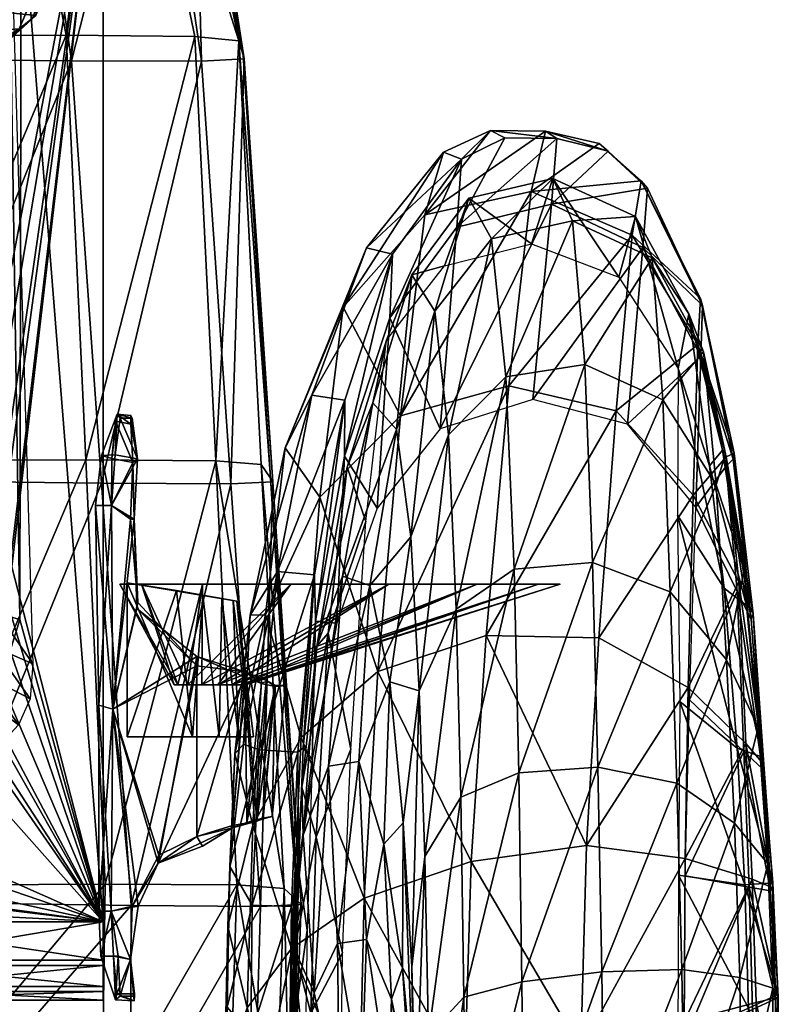
# Model space of a CAD drawing. Units: inches. Extents: x -13.2 to 13.2, y -25.3 to 1.
# Drawn here: x 8.6 to 12.8, y -8.6 to -3.2 of the extents above; entities that cross this region are included whole.
import ezdxf

# ---------------------------------------------------------------- set-up
doc = ezdxf.new("R2010")
doc.units = ezdxf.units.IN
doc.header["$LTSCALE"] = 100
doc.layers.add('3D', color=7, linetype='CONTINUOUS')

# ---------------------------------------------------------------- blocks, each defined once
blk = doc.blocks.new('SUB-CT2AFA-6')
at = {"layer": '3D', "color": 0}
mesh = blk.add_polyface(dxfattribs=at)
corners = [(193, -36.47, 381.46), (229.18, -36.47, 381.46), (229.18, -36.47, 378.61), (193, -36.47, 378.61), (193, -218.3, 381.46), (193, -218.3, 378.61), (229.18, -218.3, 378.61), (229.18, -218.3, 381.46), (193, -37.7, 386.55), (229.18, -37.7, 386.55), (193, -41.36, 390.22), (229.18, -41.36, 390.22), (193, -47.48, 392.45), (229.18, -47.48, 392.45), (193, -47.7, 367.63), (193, -41.36, 369.86), (229.18, -41.36, 369.86), (229.18, -47.48, 367.63), (193, -37.7, 373.52), (229.18, -37.7, 373.52), (229.18, -212.69, 390.45), (229.18, -207.3, 392.45), (193, -207.3, 392.45), (193, -212.69, 390.45), (229.18, -216.35, 386.79), (193, -216.35, 386.79), (229.18, -207.3, 367.63), (229.18, -213.41, 369.76), (193, -213.41, 369.76), (193, -205.4, 367.63), (193, -217.08, 373.42), (229.18, -217.08, 373.42), (229.18, -48.95, 381.68), (229.18, -47.49, 381.69), (229.18, -205.89, 378.11), (229.18, -206.83, 378.18), (190.5, -47.7, 367.63), (190.5, -47.7, 370.97), (193, -47.7, 370.97), (187.5, -203.4, 364.33), (187.5, -49.7, 364.33), (190.5, -49.7, 364.33), (190.5, -203.4, 364.33), (187.5, -47.7, 370.97), (187.5, -205.39, 370.97), (193, -205.39, 370.97), (190.5, -47.7, 366.33), (187.5, -47.7, 366.33), (190.5, -205.4, 367.63), (187.5, -205.4, 366.33), (190.5, -205.4, 366.33), (193, -48.07, 389.11), (193, -48.79, 389.11), (193, -47.37, 392.45), (193, -43.21, 387.33), (193, -40.73, 384.86), (193, -39.82, 381.07), (193, -39.82, 379.01), (193, -40.73, 375.22), (193, -43.21, 372.74), (229.18, -47.75, 378.14), (229.18, -48.94, 378.11), (229.18, -46.73, 378.61), (229.18, -46.25, 379.53), (229.18, -207.86, 378.61), (229.18, -208.31, 379.68), (229.18, -208.15, 380.96), (229.18, -207.49, 381.59), (229.18, -206.8, 381.79), (229.18, -205.81, 381.77), (229.18, -46.51, 381.17), (229.18, -46.24, 380.31), (193, -177.37, 392.45), (193, -177.37, 389.11), (193, -206.7, 389.11), (193, -210.83, 387.57), (193, -213.46, 384.95), (193, -214.95, 380.87), (193, -214.95, 379), (193, -214.03, 375.12), (193, -211.58, 372.67), (212.59, -50, 392.45), (215.52, -53.39, 392.45), (206.33, -47.39, 392.45), (201.34, -47.43, 392.45), (203.1, -177.98, 392.45), (208.02, -176.84, 392.45), (211.86, -174.77, 392.45), (214.28, -172.4, 392.45), (216.11, -169.2, 392.45), (217.47, -164.81, 392.45), (217.66, -62.57, 392.45), (217.23, -57.76, 392.45), (213.77, -168.68, 394.83), (212.39, -172.6, 395.41), (203.47, -175.77, 394.93), (193, -175.8, 394.69), (207.42, -175.4, 395.15), (210.15, -174.33, 395.41), (193, -48.51, 393.34), (201.34, -48.49, 393.34), (205.87, -48.58, 393.37), (211.16, -50.73, 393.44), (213.9, -53.7, 393.55), (215.31, -57.82, 393.71), (215.87, -62.27, 393.92), (214.37, -163.99, 394.71), (218.93, -175.97, 418.34), (217.28, -179.63, 418.34), (205.79, -183.47, 415.9), (193, -181.54, 411.14), (210.71, -183.38, 417.16), (214.55, -182.54, 418.08), (193, -48.86, 396.42), (201.34, -48.86, 396.42), (206.33, -49.4, 396.53), (210.25, -51.03, 396.83), (213.1, -53.74, 397.34), (214.9, -57.53, 398.06), (215.62, -62.41, 398.98), (216.36, -71.83, 401.94), (219.31, -171.07, 417.66), (214.81, -152.97, 367.63), (213.99, -152.17, 367.63), (206.86, -167.93, 367.63), (214.9, -159.66, 367.63), (199.35, -167.23, 367.63), (200.16, -168.03, 367.63), (207.3, -152.27, 367.63), (199.25, -160.54, 367.63), (216.33, -155.18, 367.63), (211.74, -150.72, 367.63), (204.65, -169.45, 367.63), (197.83, -165.02, 367.63), (216.36, -157.41, 367.63), (209.51, -150.75, 367.63), (202.42, -169.48, 367.63), (197.8, -162.79, 367.63), (203.01, -201.59, 367.63), (203.96, -198.65, 367.63), (200.51, -203.4, 367.63), (197.42, -203.4, 367.63), (194.92, -201.59, 367.63), (193.96, -198.65, 367.63), (194.92, -195.71, 367.63), (197.42, -193.89, 367.63), (200.51, -193.89, 367.63), (203.01, -195.71, 367.63), (208.07, -92.88, 367.63), (209.02, -89.94, 367.63), (205.57, -94.7, 367.63), (202.48, -94.7, 367.63), (199.98, -92.88, 367.63), (199.02, -89.94, 367.63), (199.98, -87, 367.63), (202.48, -85.19, 367.63), (205.57, -85.19, 367.63), (208.07, -87, 367.63)]
mesh.append_faces([[corners[k] for k in face] for face in [(47, 36, 46), (48, 49, 50), (83, 53, 84), (38, 44, 45), (38, 15, 14), (43, 49, 44), (48, 46, 36), (28, 45, 29)]], dxfattribs={"vtx0": -1, "color": 0})
mesh.append_faces([[corners[k] for k in face] for face in [(71, 11, 70), (120, 106, 119), (17, 155, 14)]], dxfattribs={"vtx0": -1, "vtx1": -1, "color": 0})
mesh.append_faces([[corners[k] for k in face] for face in [(13, 20, 7), (7, 31, 26), (26, 16, 2), (2, 11, 63), (26, 2, 60), (7, 26, 35), (11, 7, 68), (11, 68, 33), (14, 133, 144), (29, 14, 143), (26, 147, 132), (129, 14, 153), (17, 135, 149)]], dxfattribs={"vtx0": -1, "vtx1": -1, "vtx2": -1, "color": 0})
mesh.append_faces([[corners[k] for k in face] for face in [(47, 37, 36), (48, 45, 44), (48, 44, 49), (2, 9, 11), (2, 63, 62), (2, 62, 60), (26, 60, 61), (26, 61, 34), (26, 34, 35), (7, 35, 64), (7, 64, 65), (7, 65, 66), (7, 66, 67), (7, 67, 68), (68, 32, 33), (11, 33, 70), (85, 22, 21), (91, 21, 13), (83, 13, 12), (83, 12, 53), (55, 53, 12), (55, 12, 10), (55, 10, 8), (55, 8, 0), (56, 0, 3), (58, 3, 18), (59, 18, 15), (43, 39, 49), (48, 41, 46), (22, 74, 75), (23, 75, 76), (25, 76, 77), (4, 77, 78), (5, 78, 79), (30, 79, 80), (28, 80, 45), (14, 129, 137), (14, 137, 133), (14, 144, 143), (29, 143, 142), (29, 142, 141), (26, 141, 140), (26, 140, 138), (26, 138, 139), (26, 139, 147), (144, 133, 126), (145, 126, 127), (145, 127, 136), (146, 136, 132), (26, 132, 124), (26, 124, 125), (26, 125, 134), (17, 134, 130), (17, 130, 122), (17, 122, 123), (17, 123, 131), (17, 131, 135), (129, 153, 152), (128, 152, 151), (135, 151, 150), (135, 150, 148), (135, 148, 149), (17, 149, 157), (17, 157, 156), (17, 156, 155)]], dxfattribs={"vtx0": -1, "vtx2": -1, "color": 0})
mesh.append_faces([[corners[k] for k in face] for face in [(71, 63, 11), (11, 13, 7), (86, 85, 21), (87, 86, 21), (88, 87, 21), (89, 88, 21), (90, 89, 21), (91, 90, 21), (92, 91, 13), (82, 92, 13), (81, 82, 13), (83, 81, 13), (38, 37, 44), (54, 51, 53), (55, 54, 53), (56, 55, 0), (57, 56, 3), (58, 57, 3), (59, 58, 18), (38, 59, 15), (43, 47, 39), (48, 50, 41), (22, 72, 74), (23, 22, 75), (25, 23, 76), (4, 25, 77), (5, 4, 78), (30, 5, 79), (28, 30, 80), (29, 48, 14), (26, 29, 141), (145, 144, 126), (146, 145, 136), (147, 146, 132), (17, 26, 134), (128, 129, 152), (135, 128, 151), (154, 153, 14), (155, 154, 14)]], dxfattribs={"vtx1": -1, "vtx2": -1, "color": 0})
mesh.append_faces([[corners[k] for k in face] for face in [(0, 1, 2), (2, 3, 0), (4, 5, 6), (6, 7, 4), (1, 0, 8), (8, 9, 1), (9, 8, 10), (10, 11, 9), (11, 10, 12), (12, 13, 11), (16, 17, 14), (14, 15, 16), (16, 15, 18), (18, 19, 16), (19, 18, 3), (3, 2, 19), (20, 21, 22), (22, 23, 20), (24, 20, 23), (23, 25, 24), (7, 24, 25), (25, 4, 7), (28, 29, 26), (26, 27, 28), (30, 28, 27), (27, 31, 30), (5, 30, 31), (31, 6, 5), (36, 37, 38), (38, 14, 36), (39, 40, 41), (41, 42, 39), (47, 43, 37), (48, 29, 45), (40, 47, 46), (46, 41, 40), (42, 50, 49), (49, 39, 42), (13, 21, 20), (20, 24, 7), (7, 6, 31), (31, 27, 26), (26, 17, 16), (16, 19, 2), (2, 1, 9), (68, 69, 32), (85, 72, 22), (93, 94, 88), (88, 89, 93), (96, 72, 85), (85, 95, 96), (95, 85, 86), (86, 97, 95), (98, 97, 86), (86, 87, 98), (100, 84, 53), (53, 99, 100), (101, 83, 84), (84, 100, 101), (102, 81, 83), (83, 101, 102), (103, 82, 81), (81, 102, 103), (104, 92, 82), (82, 103, 104), (94, 98, 87), (87, 88, 94), (105, 91, 92), (92, 104, 105), (105, 106, 90), (90, 91, 105), (106, 93, 89), (89, 90, 106), (94, 93, 107), (107, 108, 94), (110, 96, 95), (95, 109, 110), (109, 95, 97), (97, 111, 109), (97, 98, 112), (112, 111, 97), (100, 99, 113), (113, 114, 100), (101, 100, 114), (114, 115, 101), (116, 102, 101), (101, 115, 116), (117, 103, 102), (102, 116, 117), (118, 104, 103), (103, 117, 118), (98, 94, 108), (108, 112, 98), (105, 104, 118), (118, 119, 105), (120, 121, 106), (106, 105, 119), (93, 106, 121), (121, 107, 93), (37, 43, 44), (51, 52, 53), (47, 40, 39), (50, 42, 41), (72, 73, 74), (48, 36, 14)]], dxfattribs={"vtx2": -1, "color": 0})
mesh = blk.add_polyface(dxfattribs=at)
corners = [(277.1, -115.13, 604.92), (280.54, -105.67, 599.35), (272.52, -116.43, 594.39), (275.76, -121.52, 590.68), (283.71, -111.36, 595.3), (292.34, -102.87, 603.68), (295.11, -108.82, 599.84), (289.33, -112.04, 609.1), (301.61, -116.73, 612.81), (303.96, -108.22, 607.85), (306.27, -114.05, 604.39), (309.86, -150.17, 620.5), (310.19, -176.32, 623.65), (318.24, -182.91, 623.08), (316.38, -160.42, 621.23), (309.95, -129.59, 616.72), (314.35, -143.25, 618.35), (311.44, -121.88, 612.32), (313.5, -127.25, 609.07), (316.18, -141.03, 616.11), (316.59, -141.55, 612.82), (279.41, -189.79, 589.3), (278.75, -163.35, 589.5), (286.89, -157.74, 594.25), (287.57, -186.34, 594.39), (297.89, -156.81, 599.6), (298.67, -185.57, 600.31), (308.81, -160.93, 605.02), (309.75, -187.81, 606.22), (316.72, -170.47, 609.95), (277.69, -138.88, 589.51), (273.54, -174.83, 584.34), (272.38, -153.23, 584.24), (285.71, -130.73, 594.08), (296.83, -129.01, 598.97), (307.77, -133.99, 603.93), (315.26, -145.93, 608.75), (319.21, -157.87, 613.5), (321.18, -180.01, 614.71), (319.54, -162.84, 618.27), (321.8, -184.15, 619.59)]
mesh.append_faces([[corners[k] for k in face] for face in [(0, 1, 2), (3, 2, 1), (1, 4, 3), (5, 6, 4), (4, 1, 5), (7, 5, 1), (1, 0, 7), (5, 7, 8), (8, 9, 5), (6, 5, 9), (9, 10, 6), (11, 12, 13), (13, 14, 11), (15, 11, 14), (14, 16, 15), (17, 18, 10), (10, 9, 17), (15, 17, 9), (9, 8, 15), (17, 15, 16), (16, 19, 17), (18, 17, 19), (19, 20, 18), (21, 22, 23), (23, 24, 21), (25, 26, 24), (24, 23, 25), (26, 25, 27), (28, 27, 29), (30, 22, 31), (31, 32, 30), (3, 30, 32), (30, 3, 4), (4, 33, 30), (22, 30, 33), (33, 23, 22), (34, 25, 23), (23, 33, 34), (6, 34, 33), (33, 4, 6), (34, 6, 10), (10, 35, 34), (25, 34, 35), (35, 27, 25), (36, 29, 27), (27, 35, 36), (18, 36, 35), (35, 10, 18), (36, 18, 20), (20, 37, 36), (29, 36, 37), (37, 38, 29), (39, 40, 38), (38, 37, 39), (19, 39, 37), (37, 20, 19), (39, 19, 16), (16, 14, 39), (40, 39, 14), (14, 13, 40)]], dxfattribs={"vtx2": -1, "color": 0})
mesh = blk.add_polyface(dxfattribs=at)
corners = [(262.36, -233.72, 537.23), (258.8, -217.25, 554.5), (262.1, -210.33, 554.46), (260.83, -185.44, 567.85), (257.25, -195.13, 568.93), (265.09, -184.76, 567.45), (266.17, -209.76, 554.93), (265.44, -230, 537.75), (269.25, -230.36, 538.71), (269.68, -218.16, 555.75), (268.6, -196.39, 568), (271.21, -213.8, 568.83), (272.36, -230.86, 556.63), (262.8, -158.75, 579.03), (259.18, -168.56, 581.69), (267.03, -134.38, 587.91), (263.46, -143.42, 592.12), (270.37, -138.14, 585.02), (266.65, -160.06, 577.38), (269.42, -173.57, 577.28), (272.38, -153.23, 584.24), (273.54, -174.83, 584.34), (271.32, -193.38, 577.75), (266.07, -151.07, 605.15), (268.96, -125.6, 599.56), (260.8, -166.76, 596.87), (263.98, -183.02, 610.17), (259.08, -195.34, 601.04), (272.52, -116.43, 594.39), (275.76, -121.52, 590.68), (277.1, -115.13, 604.92), (256.06, -211.2, 587.53), (255.56, -230, 589.06), (258.34, -220.1, 603.57), (255.35, -227.07, 571.81), (272.51, -213.58, 577.8), (274.35, -198.13, 584.08), (273.09, -234.47, 577.63), (274.86, -223.26, 583.68), (272.77, -230.48, 569.26), (262.81, -211.64, 613.65), (255.78, -210.56, 570.42), (257.65, -227.93, 555.18), (257.1, -188.39, 584.8)]
mesh.append_faces([[corners[k] for k in face] for face in [(0, 1, 2), (3, 2, 1), (1, 4, 3), (2, 3, 5), (5, 6, 2), (7, 2, 6), (8, 6, 9), (10, 9, 6), (6, 5, 10), (9, 10, 11), (11, 12, 9), (13, 3, 4), (4, 14, 13), (15, 13, 14), (14, 16, 15), (13, 15, 17), (17, 18, 13), (3, 13, 18), (18, 5, 3), (19, 10, 5), (5, 18, 19), (20, 19, 18), (18, 17, 20), (19, 20, 21), (21, 22, 19), (10, 19, 22), (22, 11, 10), (23, 24, 16), (16, 25, 23), (26, 23, 25), (25, 27, 26), (28, 29, 17), (17, 15, 28), (24, 28, 15), (15, 16, 24), (28, 24, 30), (31, 32, 33), (33, 27, 31), (32, 31, 34), (35, 22, 21), (21, 36, 35), (37, 35, 36), (36, 38, 37), (22, 35, 39), (39, 11, 22), (40, 26, 27), (27, 33, 40), (34, 41, 42), (1, 42, 41), (41, 4, 1), (43, 31, 27), (27, 25, 43), (14, 43, 25), (25, 16, 14), (43, 14, 4), (4, 41, 43), (31, 43, 41), (41, 34, 31), (20, 17, 29)]], dxfattribs={"vtx2": -1, "color": 0})
mesh = blk.add_polyface(dxfattribs=at)
corners = [(230.32, -205.79, 392.35), (231.11, -217.41, 386.63), (230.9, -218.25, 380.04), (231.58, -136.56, 384.39), (231.13, -135.97, 380.04), (228.56, -205.79, 380.04), (230.32, -205.79, 367.73), (231.56, -217.73, 373.1), (230.93, -136.98, 375.08), (230.34, -148.82, 392.35), (230.56, -177.41, 392.35), (228.1, -148.82, 380.04), (228.56, -176.86, 380.04), (230.34, -148.82, 367.73), (230.56, -177.41, 367.73), (252.93, -192.49, 380.04), (247.34, -193.74, 369.09), (242.32, -195.3, 368.11), (243.15, -196.67, 392.01), (251.66, -192.83, 373.2), (251.55, -192.72, 386.88), (249.35, -193.35, 389.15), (247.34, -194.09, 390.98), (237, -197.91, 367.73), (233.26, -205.09, 367.73), (234.11, -205.09, 392.35), (236.91, -199.04, 392.35), (233.03, -212.58, 390.99), (233.03, -212.58, 369.1), (233.59, -217.73, 373.1), (233.59, -217.41, 386.63), (233.36, -142.79, 367.97), (233.07, -137.4, 375.08), (233.98, -142.25, 391.61), (233.23, -136.56, 384.39), (233.03, -150.72, 367.73), (233.54, -150.72, 392.35), (234.06, -162.45, 367.03), (233.93, -163.28, 392.35), (242.32, -171.32, 367.09), (242.32, -170.01, 392.3), (252.22, -173.42, 372.17), (249.12, -172.19, 369.09), (251.43, -173.8, 389.15), (249.12, -172.91, 390.98), (253.34, -174.05, 373.2), (254.79, -174.1, 380.04), (253.34, -174.23, 386.88), (228.96, -141.79, 380.04), (230.86, -141.68, 391.61), (230.39, -142.23, 367.97), (230.61, -212.1, 390.99), (228.87, -212.1, 380.04), (231.27, -212.1, 369.1), (250.78, -193.14, 372.45), (233.55, -218.38, 379.91), (233.07, -136.19, 379.95)]
mesh.append_faces([[corners[k] for k in face] for face in [(19, 15, 20), (47, 46, 45)]], dxfattribs={"color": 0})
mesh.append_faces([[corners[k] for k in face] for face in [(17, 42, 16), (33, 56, 34), (27, 0, 51)]], dxfattribs={"vtx0": -1, "color": 0})
mesh.append_faces([[corners[k] for k in face] for face in [(29, 27, 55)]], dxfattribs={"vtx0": -1, "vtx1": -1, "color": 0})
mesh.append_faces([[corners[k] for k in face] for face in [(17, 39, 42), (33, 32, 56), (25, 10, 0), (14, 35, 37), (14, 37, 39), (14, 39, 23), (14, 23, 24), (6, 24, 28)]], dxfattribs={"vtx0": -1, "vtx2": -1, "color": 0})
mesh.append_faces([[corners[k] for k in face] for face in [(18, 22, 26), (53, 6, 28)]], dxfattribs={"vtx1": -1, "color": 0})
mesh.append_faces([[corners[k] for k in face] for face in [(22, 44, 26), (38, 36, 10), (40, 38, 10), (26, 40, 10), (25, 26, 10), (27, 25, 0), (6, 14, 24)]], dxfattribs={"vtx1": -1, "vtx2": -1, "color": 0})
mesh.append_faces([[corners[k] for k in face] for face in [(51, 52, 2), (2, 1, 51), (6, 53, 52), (52, 5, 6), (12, 10, 9), (9, 11, 12), (14, 12, 11), (11, 13, 14), (5, 0, 10), (10, 12, 5), (6, 5, 12), (12, 14, 6), (4, 48, 49), (49, 3, 4), (4, 8, 50), (50, 48, 4), (45, 46, 15), (15, 19, 45), (15, 46, 47), (47, 20, 15), (54, 41, 45), (45, 19, 54), (21, 43, 44), (44, 22, 21), (17, 23, 39), (27, 28, 24), (24, 25, 27), (29, 28, 27), (27, 30, 55), (33, 31, 32), (31, 33, 36), (36, 35, 31), (36, 38, 37), (37, 35, 36), (44, 40, 26), (1, 2, 55), (55, 30, 1), (24, 23, 26), (26, 25, 24), (22, 18, 17), (17, 16, 22), (4, 56, 32), (32, 8, 4), (7, 53, 28), (28, 29, 7), (27, 51, 1), (1, 30, 27), (38, 40, 39), (39, 37, 38), (40, 44, 42), (42, 39, 40), (47, 45, 41), (41, 43, 47), (48, 11, 9), (9, 49, 48), (13, 11, 48), (48, 50, 13), (8, 32, 31), (31, 50, 8), (33, 34, 3), (3, 49, 33), (33, 49, 9), (9, 36, 33), (13, 50, 31), (31, 35, 13), (0, 5, 52), (52, 51, 0), (53, 7, 2), (2, 52, 53), (36, 9, 10), (14, 13, 35), (17, 18, 26), (26, 23, 17), (54, 19, 20), (20, 21, 54), (43, 41, 42), (42, 44, 43), (54, 21, 22), (22, 16, 54), (21, 20, 47), (47, 43, 21), (54, 16, 42), (42, 41, 54), (7, 29, 55), (55, 2, 7), (4, 3, 34), (34, 56, 4)]], dxfattribs={"vtx2": -1, "color": 0})
mesh = blk.add_polyface(dxfattribs=at)
corners = [(239.17, -173.99, 379.22), (239.67, -173.99, 381.38), (241.05, -173.99, 383.11), (243.05, -173.99, 384.07), (245.27, -173.99, 384.07), (247.27, -173.99, 383.11), (248.65, -173.99, 381.38), (249.15, -173.99, 379.22), (248.65, -173.99, 377.06), (247.27, -173.99, 375.32), (245.27, -173.99, 374.36), (243.05, -173.99, 374.36), (241.05, -173.99, 375.32), (239.67, -173.99, 377.06), (231.51, -159.84, 379.22), (234.57, -159.84, 392.62), (243.15, -159.84, 403.36), (255.55, -159.84, 409.33), (269.32, -159.84, 409.33), (281.72, -159.84, 403.36), (290.3, -159.84, 392.62), (293.36, -159.84, 379.22), (290.3, -159.84, 365.82), (281.72, -159.84, 355.07), (269.32, -159.84, 349.11), (255.55, -159.84, 349.11), (243.15, -159.84, 355.07), (234.57, -159.84, 365.82)]
mesh.append_faces([[corners[k] for k in face] for face in [(16, 18, 20), (20, 22, 24), (20, 24, 26), (16, 20, 26), (14, 16, 26)]], dxfattribs={"vtx0": -1, "vtx1": -1, "vtx2": -1, "color": 0})
mesh.append_faces([[corners[k] for k in face] for face in [(27, 14, 26)]], dxfattribs={"vtx1": -1, "color": 0})
mesh.append_faces([[corners[k] for k in face] for face in [(0, 1, 15), (15, 14, 0), (1, 2, 16), (16, 15, 1), (2, 3, 17), (17, 16, 2), (3, 4, 18), (18, 17, 3), (4, 5, 19), (19, 18, 4), (5, 6, 20), (20, 19, 5), (6, 7, 21), (21, 20, 6), (7, 8, 22), (22, 21, 7), (8, 9, 23), (23, 22, 8), (9, 10, 24), (24, 23, 9), (10, 11, 25), (25, 24, 10), (11, 12, 26), (26, 25, 11), (12, 13, 27), (27, 26, 12), (13, 0, 14), (14, 27, 13), (14, 15, 16), (16, 17, 18), (18, 19, 20), (20, 21, 22), (22, 23, 24), (24, 25, 26)]], dxfattribs={"vtx2": -1, "color": 0})
mesh = blk.add_polyface(dxfattribs=at)
corners = [(241.73, -181.28, 370.51), (232.56, -181.28, 370.51), (250.31, -181.28, 380.87), (232.56, -181.28, 389.44), (239.5, -160.73, 370.51), (232.56, -159.68, 370.51), (247.94, -162.24, 380.87), (232.56, -159.68, 389.44), (241.73, -181.28, 389.44), (239.5, -160.73, 389.44), (249.78, -181.28, 384.62), (248.17, -181.28, 387.3), (245.49, -181.28, 388.9), (243.19, -161.39, 388.9), (245.83, -161.86, 387.3), (247.42, -162.14, 384.62), (250.31, -181.28, 379.07), (247.94, -162.24, 379.07), (245.49, -181.28, 371.04), (248.17, -181.28, 372.65), (249.78, -181.28, 375.32), (247.42, -162.14, 375.32), (245.83, -161.86, 372.65), (243.19, -161.39, 371.04)]
mesh.append_faces([[corners[k] for k in face] for face in [(4, 7, 6)]], dxfattribs={"vtx0": -1, "vtx1": -1, "vtx2": -1, "color": 0})
mesh.append_faces([[corners[k] for k in face] for face in [(7, 13, 14), (7, 14, 15), (7, 15, 6)]], dxfattribs={"vtx0": -1, "vtx2": -1, "color": 0})
mesh.append_faces([[corners[k] for k in face] for face in [(17, 21, 6)]], dxfattribs={"vtx1": -1, "color": 0})
mesh.append_faces([[corners[k] for k in face] for face in [(23, 4, 6), (22, 23, 6), (21, 22, 6)]], dxfattribs={"vtx1": -1, "vtx2": -1, "color": 0})
mesh.append_faces([[corners[k] for k in face] for face in [(4, 5, 7), (7, 9, 13), (0, 1, 5), (5, 4, 0), (3, 7, 5), (5, 1, 3), (3, 8, 9), (9, 7, 3), (16, 17, 6), (6, 2, 16), (8, 12, 13), (13, 9, 8), (12, 11, 14), (14, 13, 12), (11, 10, 15), (15, 14, 11), (10, 2, 6), (6, 15, 10), (23, 18, 0), (0, 4, 23), (22, 19, 18), (18, 23, 22), (21, 20, 19), (19, 22, 21), (17, 16, 20), (20, 21, 17)]], dxfattribs={"vtx2": -1, "color": 0})
mesh = blk.add_polyface(dxfattribs=at)
corners = [(273.66, -241.85, 517.69), (278.26, -247.59, 495.08), (274.02, -246.59, 494.08), (276.93, -245.97, 518.68), (272.51, -235.74, 539.61), (275.02, -243.86, 540.44), (274.86, -223.26, 583.68), (275.15, -250.36, 583.33), (273.13, -256.37, 577.49), (279.41, -189.79, 589.3), (279.84, -217.84, 589.01), (274.35, -198.13, 584.08), (278.75, -163.35, 589.5), (273.54, -174.83, 584.34), (287.57, -186.34, 594.39), (287.98, -215.69, 594.46), (298.67, -185.57, 600.31), (299.22, -214.29, 600.86), (308.81, -160.93, 605.02), (309.75, -187.81, 606.22), (310.46, -213.97, 607.16), (319.71, -253.94, 625.15), (319.96, -236.37, 625.78), (310.63, -246.3, 627.45), (309.89, -223.91, 627.55), (319.79, -219.39, 625.65), (317.86, -193.41, 611.29), (318.59, -215.08, 612.3), (316.72, -170.47, 609.95), (321.18, -180.01, 614.71), (322.51, -199.14, 616.01), (323.21, -216.6, 616.95), (323.23, -201.79, 620.87), (323.92, -217.5, 621.76), (321.8, -184.15, 619.59), (318.24, -182.91, 623.08), (319.3, -202.07, 624.65), (276.61, -252.4, 541.18), (272.36, -230.86, 556.63), (309.97, -200.74, 626.14), (310.19, -176.32, 623.65), (280.2, -247.14, 588.74), (288.32, -244.93, 594.42), (299.58, -241.97, 601.04), (310.81, -238.76, 607.46), (310.92, -265.01, 607.51), (318.83, -235.8, 612.55), (323.31, -233.69, 617.1), (318.73, -257.66, 612.41), (323.94, -233.02, 621.92), (323.39, -249.36, 621.57), (322.96, -251.57, 616.81)]
mesh.append_faces([[corners[k] for k in face] for face in [(0, 1, 2), (1, 0, 3), (3, 4, 5), (6, 7, 8), (9, 10, 6), (6, 11, 9), (12, 9, 11), (11, 13, 12), (10, 9, 14), (14, 15, 10), (16, 17, 15), (15, 14, 16), (18, 19, 16), (17, 16, 19), (19, 20, 17), (21, 22, 23), (24, 23, 22), (22, 25, 24), (26, 27, 20), (20, 19, 26), (28, 26, 19), (26, 28, 29), (29, 30, 26), (27, 26, 30), (30, 31, 27), (32, 33, 31), (31, 30, 32), (34, 32, 30), (30, 29, 34), (32, 34, 35), (35, 36, 32), (33, 32, 36), (36, 25, 33), (37, 5, 38), (39, 24, 25), (25, 36, 39), (40, 39, 36), (36, 35, 40), (10, 41, 7), (7, 6, 10), (41, 10, 15), (15, 42, 41), (17, 43, 42), (42, 15, 17), (43, 17, 20), (20, 44, 43), (45, 44, 46), (27, 46, 44), (44, 20, 27), (46, 27, 31), (31, 47, 46), (48, 46, 47), (49, 50, 51), (51, 47, 49), (33, 49, 47), (47, 31, 33), (49, 33, 25), (25, 22, 49), (50, 49, 22)]], dxfattribs={"vtx2": -1, "color": 0})
mesh = blk.add_polyface(dxfattribs=at)
corners = [(140.62, -224.11, 377.93), (205.99, -239.33, 392.28), (207.66, -237.51, 382.9), (141.09, -225.08, 368.39), (141.69, -231.15, 356.17), (209.74, -240.98, 370.78), (211.41, -250.92, 359.39), (142.18, -241.86, 346.28), (226.29, -245.61, 398.88), (229.9, -242.74, 390.88), (234.57, -246.13, 380.27), (241.02, -245.66, 396.18), (236.88, -248.35, 404.12), (246.6, -248.98, 386.04), (269.7, -241.06, 516.59), (274.02, -246.59, 494.08), (270.52, -248.53, 493.59), (266.45, -243.37, 515.96), (265.44, -230, 537.75), (262.36, -233.72, 537.23), (269.25, -230.36, 538.71), (273.66, -241.85, 517.69), (272.51, -235.74, 539.61), (276.93, -245.97, 518.68), (262.1, -210.33, 554.46), (266.17, -209.76, 554.93), (269.68, -218.16, 555.75), (272.36, -230.86, 556.63), (275.02, -243.86, 540.44), (257.41, -239.38, 556.09), (256.84, -248.64, 556.81), (254.93, -239.97, 572.64), (255.35, -227.07, 571.81), (261.03, -248.63, 538.53), (255.56, -230, 589.06), (255.56, -247.31, 589.51), (258.25, -243.02, 604.32), (258.34, -220.1, 603.57), (254.82, -252.01, 573.05), (273.13, -256.37, 577.49), (273.09, -234.47, 577.63), (274.86, -223.26, 583.68), (273.99, -243.19, 557.28), (271.21, -213.8, 568.83), (272.77, -230.48, 569.26), (274.52, -255.14, 557.85), (273.36, -246.69, 569.49), (276.61, -252.4, 541.18), (272.51, -213.58, 577.8), (262.46, -238.64, 615), (262.81, -211.64, 613.65), (204.63, -255.51, 393.73), (205.54, -245.23, 395.49), (140.54, -228.72, 379.84), (140.72, -236.15, 376.33), (261.29, -240.56, 537.64), (265.28, -248.56, 516.37), (257.65, -227.93, 555.18), (258.8, -217.25, 554.5)]
mesh.append_faces([[corners[k] for k in face] for face in [(0, 1, 2), (2, 3, 0), (4, 5, 6), (6, 7, 4), (1, 8, 9), (9, 2, 1), (5, 2, 9), (9, 10, 5), (11, 9, 8), (8, 12, 11), (9, 11, 13), (13, 10, 9), (14, 15, 16), (16, 17, 14), (18, 14, 17), (17, 19, 18), (14, 18, 20), (20, 21, 14), (15, 14, 21), (22, 23, 21), (21, 20, 22), (24, 18, 19), (25, 20, 18), (26, 22, 20), (22, 26, 27), (27, 28, 22), (29, 30, 31), (31, 32, 29), (30, 29, 33), (34, 35, 36), (36, 37, 34), (32, 31, 34), (35, 34, 31), (31, 38, 35), (39, 40, 41), (4, 3, 2), (2, 5, 4), (42, 27, 43), (43, 44, 42), (45, 42, 44), (44, 46, 45), (27, 42, 47), (48, 40, 46), (46, 44, 48), (49, 50, 37), (37, 36, 49), (51, 52, 53), (53, 54, 51), (1, 0, 53), (53, 52, 1), (8, 1, 52), (33, 55, 56), (17, 56, 55), (55, 19, 17), (57, 29, 32), (57, 58, 19), (19, 55, 57), (29, 57, 55), (55, 33, 29)]], dxfattribs={"vtx2": -1, "color": 0})
blk = doc.blocks.new('SUB-CT2AFA-8')
at = {"layer": '3D', "color": 0}
mesh = blk.add_polyface(dxfattribs=at)
corners = [(190.1, -41.53, 391.8), (196.74, -86.13, 398.17), (116.86, -85.4, 391.22), (188.48, -37.5, 388.42), (110.89, -41.72, 389.72), (208.05, -36.79, 371.01), (225.51, -35.8, 370.38), (227.31, -33.72, 373.47), (209.58, -34.81, 373.88), (180.53, -37.11, 371), (181.5, -35.02, 373.88), (180.01, -39.84, 368.64), (206.87, -39.43, 368.65), (224.04, -38.62, 367.9), (206.22, -42.47, 367.22), (223.13, -41.93, 366.42), (180.03, -42.88, 367.21), (180.21, -48.07, 366.34), (205.91, -47.81, 366.35), (222.62, -47.62, 365.56), (218.19, -41.45, 392.6), (224.75, -86.38, 400.85), (236.31, -40.96, 393.91), (243, -86.42, 403.43), (216.77, -37.29, 388.78), (234.84, -36.44, 389.76), (215.04, -34.84, 384.46), (186.51, -35.01, 384.33), (213.17, -33.78, 380.27), (184.52, -33.87, 380.24), (231.23, -32.65, 380.55), (233.12, -33.79, 385.09), (211.32, -33.79, 376.86), (182.84, -33.91, 376.86), (229.26, -32.65, 376.77), (205.74, -57.38, 365.69), (180.16, -57.21, 365.67), (173.58, -77.43, 365.29), (198.5, -78.61, 365.3), (214.65, -79.47, 364.71), (222.39, -57.54, 364.93), (189.87, -87.18, 365.2), (165.96, -85.85, 365.17), (205.33, -88.16, 364.74)]
mesh.append_faces([[corners[k] for k in face] for face in [(0, 1, 2), (3, 0, 4), (5, 6, 7), (7, 8, 5), (9, 5, 8), (8, 10, 9), (5, 9, 11), (11, 12, 5), (6, 5, 12), (12, 13, 6), (14, 15, 13), (13, 12, 14), (16, 14, 12), (12, 11, 16), (14, 16, 17), (17, 18, 14), (15, 14, 18), (18, 19, 15), (1, 0, 20), (20, 21, 1), (21, 20, 22), (22, 23, 21), (24, 20, 0), (0, 3, 24), (20, 24, 25), (25, 22, 20), (26, 24, 3), (3, 27, 26), (28, 26, 27), (27, 29, 28), (26, 28, 30), (30, 31, 26), (24, 26, 31), (31, 25, 24), (32, 28, 29), (29, 33, 32), (8, 32, 33), (33, 10, 8), (32, 8, 7), (7, 34, 32), (28, 32, 34), (34, 30, 28), (35, 18, 17), (17, 36, 35), (36, 37, 38), (38, 35, 36), (35, 38, 39), (39, 40, 35), (18, 35, 40), (40, 19, 18), (41, 38, 37), (37, 42, 41), (38, 41, 43), (43, 39, 38)]], dxfattribs={"vtx2": -1, "color": 0})
mesh = blk.add_polyface(dxfattribs=at)
corners = [(124.08, -262.84, 384.95), (123.05, -284.11, 384.57), (0, -284.57, 368.62), (0, -262.9, 368.59), (0, -235.43, 370.28), (124.09, -235.92, 385.29), (0, -202.41, 373.59), (123.42, -203.44, 386.23), (0, -143.48, 380.58), (120.14, -144.42, 388.72), (229.63, -283.73, 424.87), (246.1, -283.68, 432.62), (243.41, -301.56, 429.91), (203.31, -283.84, 413.82), (226.78, -301.68, 422.21), (205.13, -263.06, 414.89), (231.72, -263.15, 425.9), (248.36, -263.17, 433.52), (205.59, -236.67, 412.99), (205, -204.58, 409.43), (200.87, -145.36, 403.8), (92.47, -90.82, 364.22), (87.97, -96.87, 362.98), (147.58, -97.67, 363.35), (155.97, -92.89, 364.44), (232.97, -236.94, 423.42), (233.12, -204.98, 418.54), (251.26, -205.12, 425.29), (250.35, -237.04, 430.82), (228.94, -145.68, 409.7), (247.13, -145.77, 414.36), (178.25, -93.79, 364.54), (189.87, -87.18, 365.2), (165.96, -85.85, 365.17), (168.42, -98.04, 363.51), (181.33, -97.28, 363.47), (192.71, -94.46, 364.2), (205.33, -88.16, 364.74), (0, -90.65, 364.18), (0, -96.99, 362.92), (0, -84.54, 387.57), (116.86, -85.4, 391.22), (196.74, -86.13, 398.17), (224.75, -86.38, 400.85), (243, -86.42, 403.43)]
mesh.append_faces([[corners[k] for k in face] for face in [(0, 1, 2), (2, 3, 0), (3, 4, 5), (5, 0, 3), (4, 6, 7), (7, 5, 4), (6, 8, 9), (9, 7, 6), (10, 11, 12), (13, 10, 14), (10, 13, 15), (15, 16, 10), (11, 10, 16), (16, 17, 11), (0, 5, 18), (18, 15, 0), (5, 7, 19), (19, 18, 5), (7, 9, 20), (20, 19, 7), (21, 22, 23), (23, 24, 21), (15, 13, 1), (1, 0, 15), (25, 16, 15), (15, 18, 25), (26, 25, 18), (18, 19, 26), (25, 26, 27), (27, 28, 25), (16, 25, 28), (28, 17, 16), (19, 20, 29), (29, 26, 19), (26, 29, 30), (30, 27, 26), (31, 32, 33), (33, 24, 31), (34, 31, 24), (24, 23, 34), (31, 34, 35), (35, 36, 31), (32, 31, 36), (36, 37, 32), (38, 39, 22), (22, 21, 38), (8, 40, 41), (41, 9, 8), (9, 41, 42), (42, 20, 9), (20, 42, 43), (43, 29, 20), (29, 43, 44), (44, 30, 29)]], dxfattribs={"vtx2": -1, "color": 0})
blk = doc.blocks.new('SUB-CT2AFA-5')
at = {"layer": '3D', "color": 0}
mesh = blk.add_polyface(dxfattribs=at)
corners = [(270.92, -136.22, 616.62), (274.34, -107.99, 608.08), (262.88, -120.97, 603.07), (286.15, -132, 622.26), (301.22, -135.52, 626.96), (303.48, -110.83, 620.18), (289.29, -104.69, 614.05), (312.69, -126.2, 625.68), (269.43, -122.45, 595.57), (278.87, -109.7, 599.38), (276.52, -138.04, 606.4), (289.53, -133.91, 610.96), (292.13, -106.47, 604.62), (304.97, -112.59, 610.39), (302.8, -137.38, 615.2), (313.12, -127.84, 615.78), (254.75, -140.69, 596.98), (266.17, -112.64, 597.96), (277, -99.19, 602.23), (279.5, -100.19, 597.31), (269.8, -113.51, 593.65), (263.14, -134.04, 589.78), (258.5, -133.33, 593.17), (291.3, -96.22, 608.15), (283.56, -96.16, 603.68), (304.76, -103.23, 614.6), (298.85, -97.99, 610.28), (305.64, -104.26, 609.11), (300.09, -99.03, 604.89), (292.9, -97.27, 602.04), (285.61, -97.18, 598.57), (313.07, -119.74, 620.7), (317.65, -142.31, 619.91), (313.34, -120.71, 615.12), (263.07, -141.86, 591.19)]
mesh.append_faces([[corners[k] for k in face] for face in [(1, 24, 18), (6, 26, 23), (9, 29, 12)]], dxfattribs={"vtx0": -1, "color": 0})
mesh.append_faces([[corners[k] for k in face] for face in [(27, 12, 28)]], dxfattribs={"vtx0": -1, "vtx1": -1, "color": 0})
mesh.append_faces([[corners[k] for k in face] for face in [(1, 23, 24), (6, 25, 26), (9, 30, 29)]], dxfattribs={"vtx0": -1, "vtx2": -1, "color": 0})
mesh.append_faces([[corners[k] for k in face] for face in [(0, 1, 2), (3, 4, 5), (5, 6, 3), (0, 3, 6), (6, 1, 0), (7, 5, 4), (8, 9, 10), (11, 12, 13), (12, 11, 10), (10, 9, 12), (14, 13, 15), (16, 2, 17), (18, 17, 2), (2, 1, 18), (19, 20, 17), (17, 18, 19), (20, 21, 22), (22, 17, 20), (1, 6, 23), (6, 5, 25), (27, 28, 26), (26, 25, 27), (29, 30, 24), (24, 23, 29), (31, 25, 5), (5, 7, 31), (32, 33, 31), (33, 27, 25), (25, 31, 33), (8, 20, 19), (19, 9, 8), (20, 8, 34), (27, 13, 12), (12, 29, 28), (9, 19, 30), (33, 15, 13), (13, 27, 33), (28, 29, 23), (23, 26, 28), (19, 18, 24), (24, 30, 19)]], dxfattribs={"vtx2": -1, "color": 0})
mesh = blk.add_polyface(dxfattribs=at)
corners = [(259.62, -147.64, 610.31), (262.88, -120.97, 603.07), (254.75, -140.69, 596.98), (251.97, -164.16, 601.88), (257, -181.41, 617.09), (267.75, -172.13, 624.72), (270.92, -136.22, 616.62), (286.15, -132, 622.26), (282.97, -167.06, 629.94), (301.22, -135.52, 626.96), (298.8, -167.4, 633.06), (312.02, -147.37, 630.45), (311.34, -174.38, 634.4), (318.47, -159.55, 630.56), (316.69, -141.96, 627.87), (312.69, -126.2, 625.68), (249.81, -164.22, 587.75), (267.67, -149.18, 601.87), (262, -165.33, 595.68), (263.07, -141.86, 591.19), (269.43, -122.45, 595.57), (276.52, -138.04, 606.4), (304.97, -112.59, 610.39), (302.8, -137.38, 615.2), (289.53, -133.91, 610.96), (312.4, -149.05, 618.79), (313.12, -127.84, 615.78), (316.67, -143.28, 619.08), (318.23, -160.87, 621.36), (311.55, -176.12, 622.46), (259.01, -165.04, 584.24), (266.17, -112.64, 597.96), (258.5, -133.33, 593.17), (320.46, -164.04, 628.2), (317.78, -141.44, 625.53), (320.2, -164.76, 622.56), (317.65, -142.31, 619.91), (313.07, -119.74, 620.7), (248.89, -182.32, 581.41), (253.67, -158.06, 585.71), (263.14, -134.04, 589.78), (258.87, -158.56, 583.64), (251.07, -183.15, 578.78), (269.8, -113.51, 593.65), (313.34, -120.71, 615.12), (257.27, -182.86, 579.41)]
mesh.append_faces([[corners[k] for k in face] for face in [(0, 1, 2), (2, 3, 0), (4, 0, 3), (0, 4, 5), (5, 6, 0), (1, 0, 6), (7, 6, 5), (5, 8, 7), (9, 7, 8), (8, 10, 9), (11, 9, 10), (10, 12, 11), (13, 11, 12), (11, 13, 14), (14, 15, 11), (9, 11, 15), (3, 2, 16), (17, 18, 19), (19, 20, 17), (21, 17, 20), (22, 23, 24), (25, 26, 27), (27, 28, 25), (29, 25, 28), (26, 25, 23), (30, 19, 18), (31, 32, 2), (33, 34, 14), (14, 13, 33), (35, 36, 34), (34, 33, 35), (34, 37, 15), (15, 14, 34), (37, 34, 36), (38, 16, 39), (32, 39, 16), (16, 2, 32), (40, 41, 39), (39, 32, 40), (42, 39, 41), (19, 40, 43), (35, 28, 27), (27, 36, 35), (26, 44, 36), (36, 27, 26), (30, 41, 40), (40, 19, 30), (41, 30, 45)]], dxfattribs={"vtx2": -1, "color": 0})
mesh = blk.add_polyface(dxfattribs=at)
corners = [(251.97, -164.16, 601.88), (250.18, -193.72, 606.33), (257, -181.41, 617.09), (249.27, -243.03, 609.41), (249.38, -219.35, 608.79), (246.2, -228.33, 592.75), (246.69, -207.91, 591.69), (246.58, -219.29, 579.12), (246.22, -235.33, 579.09), (255.63, -211.02, 620.85), (255.27, -238.68, 621.86), (265.15, -234.13, 630.58), (265.83, -203.97, 629.24), (267.75, -172.13, 624.72), (279.93, -229.52, 635.69), (247.69, -183.69, 589.88), (249.81, -164.22, 587.75), (248.89, -182.32, 581.41), (246.99, -199.52, 579.42), (257.48, -228.58, 589.48), (255.94, -235.46, 577.52), (256.27, -219.59, 577.52), (257.85, -208.46, 588.28), (258.51, -184.48, 586.16), (256.59, -199.97, 577.78), (257.27, -182.86, 579.41), (259.01, -165.04, 584.24), (262, -165.33, 595.68), (249.9, -223.16, 574.57), (249.57, -237.69, 574.17), (255.41, -223.29, 573.98), (253.67, -158.06, 585.71), (251.07, -183.15, 578.78), (258.87, -158.56, 583.64), (256.51, -183.47, 577.85), (250.11, -204.92, 575.59), (255.62, -205.12, 575.02), (255.09, -237.75, 573.57)]
mesh.append_faces([[corners[k] for k in face] for face in [(0, 1, 2), (3, 4, 5), (6, 5, 4), (4, 1, 6), (5, 6, 7), (7, 8, 5), (9, 2, 1), (1, 4, 9), (10, 9, 4), (9, 10, 11), (11, 12, 9), (2, 9, 12), (12, 13, 2), (12, 11, 14), (15, 6, 1), (1, 0, 15), (16, 15, 0), (15, 16, 17), (17, 18, 15), (6, 15, 18), (18, 7, 6), (19, 20, 21), (21, 22, 19), (23, 24, 25), (25, 26, 23), (27, 23, 26), (24, 23, 22), (22, 21, 24), (28, 29, 8), (8, 7, 28), (29, 28, 30), (31, 32, 17), (33, 34, 32), (35, 28, 7), (7, 18, 35), (32, 35, 18), (18, 17, 32), (34, 36, 35), (35, 32, 34), (36, 30, 28), (28, 35, 36), (20, 37, 30), (30, 21, 20), (25, 34, 33), (24, 36, 34), (34, 25, 24), (36, 24, 21), (21, 30, 36)]], dxfattribs={"vtx2": -1, "color": 0})
mesh = blk.add_polyface(dxfattribs=at)
corners = [(311.34, -174.38, 634.4), (319.44, -182.23, 633.45), (318.47, -159.55, 630.56), (310.99, -245.01, 637.78), (310.76, -221.26, 638), (296.25, -225.13, 637.93), (320.95, -236.04, 636.07), (320.87, -218.61, 635.95), (280.84, -198.8, 634.29), (282.97, -167.06, 629.94), (267.75, -172.13, 624.72), (265.83, -203.97, 629.24), (279.93, -229.52, 635.69), (297.06, -196.58, 636.62), (298.8, -167.4, 633.06), (310.9, -198.37, 636.9), (320.31, -201.3, 635.03), (318.23, -160.87, 621.36), (319.16, -183.36, 623.38), (311.55, -176.12, 622.46), (310.83, -223.94, 626.53), (320.38, -219.58, 625.98), (320.53, -236.38, 626.13), (310.92, -200.82, 625.12), (319.9, -202.41, 624.99), (321.98, -185.18, 629.7), (320.46, -164.04, 628.2), (321.71, -185.74, 624.03), (320.2, -164.76, 622.56), (324, -233.06, 632.05), (324, -217.87, 631.82), (323.54, -233.08, 626.37), (323.59, -218.11, 626.14), (323.24, -202.52, 630.97), (322.91, -202.92, 625.29)]
mesh.append_faces([[corners[k] for k in face] for face in [(0, 1, 2), (3, 4, 5), (6, 7, 4), (8, 9, 10), (10, 11, 8), (12, 8, 11), (8, 12, 5), (5, 13, 8), (9, 8, 13), (13, 14, 9), (15, 13, 5), (5, 4, 15), (16, 15, 4), (4, 7, 16), (15, 16, 1), (1, 0, 15), (13, 15, 0), (0, 14, 13), (17, 18, 19), (20, 21, 22), (23, 19, 18), (18, 24, 23), (20, 23, 24), (24, 21, 20), (25, 26, 2), (2, 1, 25), (27, 28, 26), (26, 25, 27), (29, 30, 7), (7, 6, 29), (31, 32, 30), (30, 29, 31), (33, 25, 1), (1, 16, 33), (30, 33, 16), (16, 7, 30), (32, 34, 33), (33, 30, 32), (34, 27, 25), (25, 33, 34), (17, 28, 27), (27, 18, 17), (31, 22, 21), (21, 32, 31), (24, 34, 32), (32, 21, 24), (34, 24, 18), (18, 27, 34)]], dxfattribs={"vtx2": -1, "color": 0})
blk = doc.blocks.new('SUB-CT2AFA-1')
at = {"layer": '3D', "color": 0}
mesh = blk.add_polyface(dxfattribs=at)
corners = [(230.67, -28.34, 417.84), (213.21, -27.64, 419.05), (223.99, -82.77, 431.96), (242.04, -82.95, 429.36), (196.43, -82.79, 432.22), (204.99, -59.22, 341.05), (221.51, -59.12, 342.66), (211.61, -82.32, 347.4), (204.49, -46.9, 340.7), (221.01, -46.94, 342.35), (248.82, -85.57, 410.38), (240.88, -37.72, 400.15), (237.39, -30.45, 413.89), (248.21, -83.54, 424.77), (226.78, -47.04, 346.34), (224.33, -35.7, 347.24), (227.44, -39.96, 360.53), (227.77, -47.4, 359.66), (227.29, -34.54, 362.41), (227.71, -57.97, 359.27), (219.24, -80.39, 360.36), (217.39, -81.88, 350.52), (227.16, -58.86, 346.5), (207.37, -91.01, 353.24), (209.56, -89.23, 361.21), (201.53, -34.05, 341.64), (218.03, -34.46, 343.26), (248.98, -86.1, 406.62), (241.79, -39.62, 396.57), (243, -86.42, 403.43), (236.31, -40.96, 393.91), (239.82, -34.21, 392.09), (238.14, -31.09, 395.32), (234.84, -36.44, 389.76), (230, -33.38, 368.5), (228.82, -36.89, 365.64), (227.31, -33.72, 373.47), (225.51, -35.8, 370.38), (224.04, -38.62, 367.9), (228.26, -41.07, 364), (228.03, -47.5, 363.14), (223.13, -41.93, 366.42), (222.62, -47.62, 365.56), (227.85, -57.74, 362.6), (219.73, -80, 362.92), (222.39, -57.54, 364.93), (214.65, -79.47, 364.71), (210.13, -88.77, 363.29), (205.33, -88.16, 364.74), (201.73, -91.52, 350.62), (196.94, -95.21, 361.31)]
mesh.append_faces([[corners[k] for k in face] for face in [(0, 1, 2), (2, 3, 0), (4, 2, 1), (5, 6, 7), (6, 5, 8), (8, 9, 6), (10, 11, 12), (12, 13, 10), (14, 15, 16), (16, 17, 14), (18, 16, 15), (19, 20, 21), (21, 22, 19), (22, 14, 17), (17, 19, 22), (23, 21, 20), (20, 24, 23), (8, 25, 26), (26, 9, 8), (27, 28, 11), (11, 10, 27), (29, 30, 28), (28, 27, 29), (13, 12, 0), (0, 3, 13), (28, 31, 32), (32, 11, 28), (31, 28, 30), (30, 33, 31), (34, 35, 18), (36, 37, 34), (35, 34, 37), (37, 38, 35), (39, 40, 17), (17, 16, 39), (35, 39, 16), (16, 18, 35), (39, 35, 38), (38, 41, 39), (40, 39, 41), (41, 42, 40), (15, 14, 9), (9, 26, 15), (43, 44, 20), (20, 19, 43), (40, 43, 19), (19, 17, 40), (43, 40, 42), (42, 45, 43), (45, 46, 44), (44, 43, 45), (22, 21, 7), (7, 6, 22), (14, 22, 6), (6, 9, 14), (44, 47, 24), (24, 20, 44), (47, 44, 46), (46, 48, 47), (21, 23, 49), (49, 7, 21), (50, 24, 47)]], dxfattribs={"vtx2": -1, "color": 0})
mesh = blk.add_polyface(dxfattribs=at)
corners = [(120.48, -202.43, 435.24), (0, -202.59, 420.44), (0, -235.87, 419.42), (120.59, -235.65, 436.29), (120.19, -263.43, 436.04), (0, -263.7, 417.99), (117.47, -82.84, 426.34), (0, -82.86, 422.37), (0, -142.73, 421.4), (118.97, -142.64, 430.79), (119.01, -285.54, 434.7), (198.64, -284.98, 460.78), (200.59, -262.94, 461.7), (117.21, -304.66, 432.99), (195.75, -304.04, 457.79), (201.4, -235.26, 459.78), (228.99, -235.08, 461.19), (229.48, -202.01, 456.28), (201.39, -202.14, 455.34), (227.65, -262.72, 463.31), (242.04, -82.95, 429.36), (223.99, -82.77, 431.96), (226.73, -142.39, 444.12), (196.43, -82.79, 432.22), (198.91, -142.47, 443.78), (144.78, -99.77, 355.56), (165.14, -99.96, 355.6), (165.14, -99.6, 360.92), (144.78, -99.41, 360.78), (181.6, -99.17, 355.4), (181.95, -98.58, 361.08), (225.48, -284.73, 462.33), (222.49, -303.76, 459.3), (239.87, -303.45, 455.77), (86.47, -99.39, 355.47), (86.47, -99.03, 360.46), (0, -99.25, 360.41), (0, -99.6, 355.46), (0, -98.96, 353.38), (87.92, -98.77, 353.38), (165.14, -99.51, 362.3), (144.78, -99.32, 362.14), (182.04, -98.43, 362.56), (168.42, -98.04, 363.51), (147.19, -99.1, 353.39), (167.89, -99.26, 353.53), (180.32, -98.63, 353.84), (86.47, -98.94, 361.76), (0, -285.85, 416.36), (0, -305.01, 414.86), (0, -99.16, 361.7)]
mesh.append_faces([[corners[k] for k in face] for face in [(0, 1, 2), (2, 3, 0), (4, 3, 2), (2, 5, 4), (6, 7, 8), (8, 9, 6), (4, 10, 11), (11, 12, 4), (10, 13, 14), (14, 11, 10), (15, 16, 17), (17, 18, 15), (16, 15, 12), (12, 19, 16), (20, 21, 22), (21, 23, 24), (24, 22, 21), (25, 26, 27), (27, 28, 25), (26, 29, 30), (30, 27, 26), (31, 19, 12), (12, 11, 31), (32, 31, 11), (11, 14, 32), (31, 32, 33), (12, 15, 3), (3, 4, 12), (15, 18, 0), (0, 3, 15), (24, 9, 0), (0, 18, 24), (34, 25, 28), (28, 35, 34), (35, 36, 37), (37, 34, 35), (38, 39, 34), (34, 37, 38), (40, 41, 28), (28, 27, 40), (42, 40, 27), (41, 40, 43), (26, 25, 44), (44, 45, 26), (29, 26, 45), (45, 46, 29), (35, 28, 41), (41, 47, 35), (39, 44, 25), (25, 34, 39), (5, 48, 10), (10, 4, 5), (48, 49, 13), (13, 10, 48), (50, 36, 35), (35, 47, 50), (1, 0, 9), (9, 8, 1), (18, 17, 22), (22, 24, 18), (23, 6, 9), (9, 24, 23)]], dxfattribs={"vtx2": -1, "color": 0})
mesh = blk.add_polyface(dxfattribs=at)
corners = [(228.99, -235.08, 461.19), (246.94, -235.07, 457.67), (247.93, -202.09, 452.75), (229.48, -202.01, 456.28), (227.65, -262.72, 463.31), (245.08, -262.6, 459.69), (226.73, -142.39, 444.12), (244.98, -142.52, 441.06), (242.04, -82.95, 429.36), (244.78, -320.27, 435.13), (248.12, -301.98, 438.03), (246.17, -303.07, 451.19), (251.35, -262.66, 455.04), (249.02, -284.31, 453.95), (250.83, -283.86, 440.78), (253.15, -263.02, 441.7), (254.58, -202.58, 447.88), (253.42, -235.37, 452.92), (255.34, -236.56, 439.12), (256.5, -204.39, 433.58), (252.66, -144.98, 421.98), (251.39, -143.06, 436.33), (239.87, -303.45, 455.77), (242.79, -284.5, 458.6), (225.48, -284.73, 462.33), (245.37, -319.91, 431.7), (248.63, -301.69, 434.6), (240.12, -319.76, 427.13), (243.41, -301.56, 429.91), (242.52, -321.63, 448.27), (251.3, -283.74, 437.34), (253.62, -263.12, 438.21), (246.1, -283.68, 432.62), (248.36, -263.17, 433.52), (255.84, -236.87, 435.52), (257, -204.87, 429.85), (250.35, -237.04, 430.82), (251.26, -205.12, 425.29), (252.99, -145.48, 418.24), (247.13, -145.77, 414.36), (248.82, -85.57, 410.38), (248.21, -83.54, 424.77), (248.98, -86.1, 406.62), (243, -86.42, 403.43)]
mesh.append_faces([[corners[k] for k in face] for face in [(0, 1, 2), (2, 3, 0), (1, 0, 4), (4, 5, 1), (6, 7, 8), (9, 10, 11), (12, 13, 14), (14, 15, 12), (13, 11, 10), (10, 14, 13), (16, 17, 18), (18, 19, 16), (17, 12, 15), (15, 18, 17), (19, 20, 21), (21, 16, 19), (22, 23, 24), (4, 24, 23), (23, 5, 4), (25, 26, 10), (27, 28, 26), (29, 11, 22), (30, 31, 15), (15, 14, 30), (26, 30, 14), (14, 10, 26), (30, 26, 28), (28, 32, 30), (31, 30, 32), (32, 33, 31), (13, 12, 5), (5, 23, 13), (11, 13, 23), (23, 22, 11), (34, 35, 19), (19, 18, 34), (31, 34, 18), (18, 15, 31), (34, 31, 33), (33, 36, 34), (35, 34, 36), (36, 37, 35), (17, 16, 2), (2, 1, 17), (12, 17, 1), (1, 5, 12), (35, 38, 20), (20, 19, 35), (37, 39, 38), (38, 35, 37), (16, 21, 7), (7, 2, 16), (3, 2, 7), (7, 6, 3), (20, 40, 41), (41, 21, 20), (38, 42, 40), (40, 20, 38), (39, 43, 42), (42, 38, 39), (41, 8, 7), (7, 21, 41)]], dxfattribs={"vtx2": -1, "color": 0})

msp = doc.modelspace()

# ---------------------------------------------------------------- block references
at = {"layer": '3D', "color": 0, "linetype": 'ByBlock', "xscale": 0.0394, "yscale": 0.0394, "zscale": 0.0394}
for name in ['SUB-CT2AFA-6', 'SUB-CT2AFA-1', 'SUB-CT2AFA-8', 'SUB-CT2AFA-5']:
    msp.add_blockref(name, (0, 0), dxfattribs=at)

doc.saveas('drawing.dxf')
